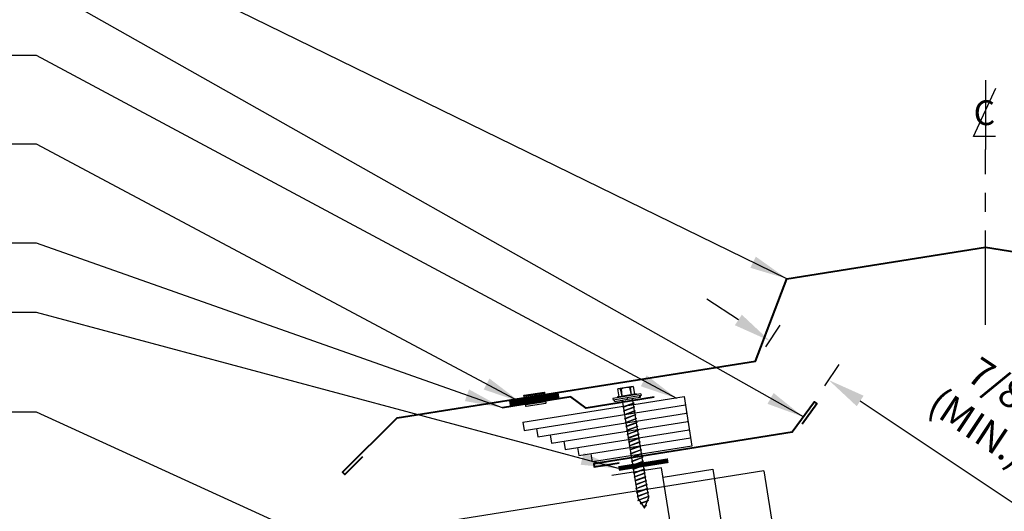
# Model space of a CAD drawing. Extents: x -88520 to 66, y -24736 to 9961.
# Drawn here: x 13 to 32, y 48 to 57 of the extents above; entities that cross this region are included whole.
import ezdxf
from ezdxf.enums import TextEntityAlignment as Align

# ---------------------------------------------------------------- set-up
doc = ezdxf.new("R2010")
doc.units = 0
doc.header["$LTSCALE"] = 1.5
doc.header["$MEASUREMENT"] = 0
doc.linetypes.add('CENTER', pattern=[2, 1.25, -0.25, 0.25, -0.25])
doc.linetypes.add('HIDDEN', pattern=[0.375, 0.25, -0.125])
doc.layers.get('0').update_dxf_attribs({"linetype": 'CONTINUOUS'})
doc.layers.get('Defpoints').update_dxf_attribs({"linetype": 'CONTINUOUS'})
for name, color, linetype in [('ACCESSORIES', 30, 'CONTINUOUS'), ('DIM', 2, 'CONTINUOUS'), ('FASTENER', 1, 'CONTINUOUS'), ('NOTBYMCELROY', 8, 'HIDDEN'), ('SHEETING', 5, 'CONTINUOUS'), ('TRIM', 3, 'CONTINUOUS')]:
    doc.layers.add(name, color=color, linetype=linetype)
doc.styles.add('ITALICC', font='italicc')
doc.styles.get("Standard").update_dxf_attribs({"font": 'romans'})
doc.dimstyles.new('MCELROY1$0', dxfattribs={"dimtxt": 0.0938, "dimasz": 0.125, "dimexe": 0.0625, "dimexo": 0.0625, "dimgap": 0.0625, "dimtad": 1, "dimdec": 4, "dimzin": 3, "dimdsep": 46, "dimlunit": 4, "dimtxsty": 'Standard', "dimcen": 0, "dimclrd": 2, "dimclre": 2, "dimclrt": 1, "dimadec": 0, "dimazin": 0, "dimtfac": 1, "dimtdec": 0, "dimtofl": 0, "dimtmove": 0, "dimatfit": 3, "dimfxl": 1, "dimfrac": 2, "dimtolj": 1, "dimtzin": 0, "dimarcsym": 0})
doc.dimstyles.new('MCELROY1$7', dxfattribs={"dimtxt": 0.0938, "dimasz": 0.125, "dimexe": 0.0625, "dimexo": 0.0625, "dimgap": 0.0625, "dimtad": 0, "dimtih": 1, "dimtoh": 1, "dimdec": 0, "dimzin": 3, "dimdsep": 46, "dimlunit": 4, "dimtxsty": 'Standard', "dimcen": 0, "dimclrd": 2, "dimclre": 2, "dimclrt": 1, "dimadec": 0, "dimazin": 0, "dimtfac": 1, "dimtdec": 0, "dimtofl": 0, "dimtmove": 0, "dimatfit": 3, "dimfxl": 1, "dimfrac": 2, "dimtolj": 1, "dimtzin": 0, "dimarcsym": 0})

# ---------------------------------------------------------------- blocks, each defined once
blk = doc.blocks.new('TEST')
at = {"layer": 'FASTENER', "linetype": 'Continuous'}
for p, q in [((0.184, 2.638), (-0.128, 2.638)), ((-0.128, 2.482), (-0.128, 2.638)), ((-0.054, 2.628), (-0.073, 2.628)), ((-0.066, 2.482), (-0.073, 2.628)), ((-0.066, 2.482), (-0.054, 2.628)), ((0.132, 2.628), (0.11, 2.628)), ((0.122, 2.482), (0.11, 2.628)), ((0.122, 2.482), (0.129, 2.628)), ((0.184, 2.638), (0.184, 2.482)), ((0.309, 2.466), (-0.253, 2.466)), ((-0.253, 2.466), (-0.253, 2.435)), ((0.028, 2.435), (-0.253, 2.435)), ((-0.238, 2.425), (-0.238, 2.414)), ((-0.228, 2.404), (0.028, 2.404)), ((-0.16, 2.482), (-0.16, 2.466)), ((-0.128, 2.482), (-0.16, 2.482)), ((0.184, 2.482), (-0.128, 2.482)), ((-0.07, 0.408), (-0.07, 2.404)), ((0.028, 2.404), (0.028, 2.435)), ((0.309, 2.435), (0.028, 2.435)), ((0.028, 2.435), (0.028, 2.404)), ((0.028, 2.435), (0.028, 2.435)), ((0.028, 2.435), (0.028, 2.435)), ((0.028, 2.404), (0.283, 2.404)), ((0.125, 2.404), (0.125, 0.401)), ((0.215, 2.482), (0.184, 2.482)), ((0.215, 2.466), (0.215, 2.482)), ((0.284, 2.404), (0.266, 2.404)), ((0.27, 2.435), (0.284, 2.435)), ((0.27, 2.435), (0.27, 2.435)), ((0.286, 2.404), (0.27, 2.404)), ((0.283, 2.435), (0.286, 2.435)), ((0.293, 2.414), (0.293, 2.425)), ((0.309, 2.466), (0.309, 2.435)), ((0.145, 2.309), (-0.089, 2.264)), ((-0.089, 2.264), (-0.07, 2.273)), ((-0.089, 2.264), (-0.07, 2.263)), ((0.145, 2.231), (-0.089, 2.186)), ((-0.089, 2.186), (-0.07, 2.195)), ((-0.089, 2.186), (-0.07, 2.185)), ((-0.07, 2.273), (0.125, 2.31)), ((0.125, 2.301), (-0.07, 2.263)), ((-0.07, 2.195), (0.125, 2.232)), ((0.125, 2.223), (-0.07, 2.185)), ((0.145, 2.309), (0.125, 2.31)), ((0.145, 2.309), (0.125, 2.301)), ((0.145, 2.231), (0.125, 2.232)), ((0.145, 2.231), (0.125, 2.223)), ((0.145, 2.153), (-0.089, 2.108)), ((-0.089, 2.108), (-0.07, 2.117)), ((-0.089, 2.108), (-0.07, 2.107)), ((0.145, 2.075), (-0.089, 2.03)), ((-0.089, 2.03), (-0.07, 2.039)), ((-0.089, 2.03), (-0.07, 2.028)), ((0.145, 1.996), (-0.089, 1.951)), ((-0.089, 1.951), (-0.07, 1.961)), ((-0.07, 2.117), (0.125, 2.154)), ((0.125, 2.144), (-0.07, 2.107)), ((-0.07, 2.039), (0.125, 2.076)), ((0.125, 2.066), (-0.07, 2.028)), ((-0.07, 1.961), (0.125, 1.998)), ((0.125, 1.988), (-0.07, 1.95)), ((0.145, 2.153), (0.125, 2.154)), ((0.145, 2.153), (0.125, 2.144)), ((0.145, 2.075), (0.125, 2.076)), ((0.145, 2.075), (0.125, 2.066)), ((0.145, 1.996), (0.125, 1.998)), ((0.145, 1.996), (0.125, 1.988)), ((-0.089, 1.951), (-0.07, 1.95)), ((0.145, 1.918), (-0.089, 1.873)), ((-0.089, 1.873), (-0.07, 1.883)), ((-0.089, 1.873), (-0.07, 1.872)), ((0.145, 1.84), (-0.089, 1.795)), ((-0.089, 1.795), (-0.07, 1.804)), ((-0.089, 1.795), (-0.07, 1.794)), ((-0.07, 1.883), (0.125, 1.92)), ((0.125, 1.91), (-0.07, 1.872)), ((-0.07, 1.804), (0.125, 1.842)), ((0.125, 1.832), (-0.07, 1.794)), ((-0.07, 1.726), (0.125, 1.763)), ((0.145, 1.918), (0.125, 1.92)), ((0.145, 1.918), (0.125, 1.91)), ((0.145, 1.84), (0.125, 1.842)), ((0.145, 1.84), (0.125, 1.832)), ((0.145, 1.762), (0.125, 1.763)), ((0.145, 1.762), (-0.089, 1.717)), ((-0.089, 1.717), (-0.07, 1.726)), ((-0.089, 1.717), (-0.07, 1.716)), ((0.145, 1.684), (-0.089, 1.639)), ((-0.089, 1.639), (-0.07, 1.648)), ((-0.089, 1.639), (-0.07, 1.638)), ((0.145, 1.606), (-0.089, 1.561)), ((-0.089, 1.561), (-0.07, 1.57)), ((0.125, 1.754), (-0.07, 1.716)), ((-0.07, 1.648), (0.125, 1.685)), ((0.125, 1.676), (-0.07, 1.638)), ((-0.07, 1.57), (0.125, 1.607)), ((0.125, 1.598), (-0.07, 1.56)), ((0.145, 1.762), (0.125, 1.754)), ((0.145, 1.684), (0.125, 1.685)), ((0.145, 1.684), (0.125, 1.676)), ((0.145, 1.606), (0.125, 1.607)), ((0.145, 1.606), (0.125, 1.598)), ((-0.089, 1.561), (-0.07, 1.56)), ((0.145, 1.528), (-0.089, 1.483)), ((-0.089, 1.483), (-0.07, 1.492)), ((-0.089, 1.483), (-0.07, 1.482)), ((0.145, 1.45), (-0.089, 1.405)), ((-0.089, 1.405), (-0.07, 1.414)), ((-0.089, 1.405), (-0.07, 1.403)), ((0.145, 1.371), (-0.089, 1.326)), ((-0.07, 1.492), (0.125, 1.529)), ((0.125, 1.519), (-0.07, 1.482)), ((-0.07, 1.414), (0.125, 1.451)), ((0.125, 1.441), (-0.07, 1.403)), ((-0.07, 1.336), (0.125, 1.373)), ((0.145, 1.528), (0.125, 1.529)), ((0.145, 1.528), (0.125, 1.519)), ((0.145, 1.45), (0.125, 1.451)), ((0.145, 1.45), (0.125, 1.441)), ((0.145, 1.371), (0.125, 1.373)), ((0.145, 1.371), (0.125, 1.363)), ((-0.089, 1.326), (-0.07, 1.336)), ((-0.089, 1.326), (-0.07, 1.325)), ((0.145, 1.293), (-0.089, 1.248)), ((-0.089, 1.248), (-0.07, 1.258)), ((-0.089, 1.248), (-0.07, 1.247)), ((0.145, 1.215), (-0.089, 1.17)), ((-0.089, 1.17), (-0.07, 1.179)), ((0.125, 1.363), (-0.07, 1.325)), ((-0.07, 1.258), (0.125, 1.295)), ((0.125, 1.285), (-0.07, 1.247)), ((-0.07, 1.179), (0.125, 1.217)), ((0.125, 1.207), (-0.07, 1.169)), ((0.145, 1.293), (0.125, 1.295)), ((0.145, 1.293), (0.125, 1.285)), ((0.145, 1.215), (0.125, 1.217)), ((0.145, 1.215), (0.125, 1.207)), ((-0.089, 1.17), (-0.07, 1.169)), ((0.145, 1.137), (-0.089, 1.092)), ((-0.089, 1.092), (-0.07, 1.101)), ((-0.089, 1.092), (-0.07, 1.091)), ((0.145, 1.059), (-0.089, 1.014)), ((-0.089, 1.014), (-0.07, 1.023)), ((-0.089, 1.014), (-0.07, 1.013)), ((0.145, 0.981), (-0.089, 0.936)), ((-0.07, 1.101), (0.125, 1.138)), ((0.125, 1.129), (-0.07, 1.091)), ((-0.07, 1.023), (0.125, 1.06)), ((0.125, 1.051), (-0.07, 1.013)), ((-0.07, 0.945), (0.125, 0.982)), ((0.145, 1.137), (0.125, 1.138)), ((0.145, 1.137), (0.125, 1.129)), ((0.145, 1.059), (0.125, 1.06)), ((0.145, 1.059), (0.125, 1.051)), ((0.145, 0.981), (0.125, 0.982)), ((0.145, 0.981), (0.125, 0.973)), ((-0.089, 0.936), (-0.07, 0.945)), ((-0.089, 0.936), (-0.07, 0.935)), ((0.145, 0.903), (-0.089, 0.858)), ((-0.089, 0.858), (-0.07, 0.867)), ((-0.089, 0.858), (-0.07, 0.857)), ((0.145, 0.825), (-0.089, 0.78)), ((-0.089, 0.78), (-0.07, 0.789)), ((0.125, 0.973), (-0.07, 0.935)), ((-0.07, 0.867), (0.125, 0.904)), ((0.125, 0.894), (-0.07, 0.857)), ((-0.07, 0.789), (0.125, 0.826)), ((0.125, 0.816), (-0.07, 0.778)), ((0.145, 0.903), (0.125, 0.904)), ((0.145, 0.903), (0.125, 0.894)), ((0.145, 0.825), (0.125, 0.826)), ((0.145, 0.825), (0.125, 0.816)), ((-0.089, 0.78), (-0.07, 0.778)), ((0.145, 0.746), (-0.089, 0.701)), ((-0.089, 0.701), (-0.07, 0.711)), ((-0.089, 0.701), (-0.07, 0.7)), ((0.145, 0.668), (-0.089, 0.623)), ((-0.089, 0.623), (-0.07, 0.633)), ((-0.089, 0.623), (-0.07, 0.622)), ((0.145, 0.59), (-0.089, 0.545)), ((-0.07, 0.711), (0.125, 0.748)), ((0.125, 0.738), (-0.07, 0.7)), ((-0.07, 0.633), (0.125, 0.67)), ((0.125, 0.66), (-0.07, 0.622)), ((-0.07, 0.554), (0.125, 0.592)), ((0.145, 0.746), (0.125, 0.748)), ((0.145, 0.746), (0.125, 0.738)), ((0.145, 0.668), (0.125, 0.67)), ((0.145, 0.668), (0.125, 0.66)), ((0.145, 0.59), (0.125, 0.592)), ((0.145, 0.59), (0.125, 0.582)), ((-0.089, 0.545), (-0.07, 0.554)), ((-0.089, 0.545), (-0.07, 0.544)), ((0.145, 0.512), (-0.089, 0.467)), ((-0.089, 0.467), (-0.07, 0.476)), ((-0.089, 0.467), (-0.07, 0.466)), ((0.145, 0.434), (-0.089, 0.389)), ((-0.089, 0.389), (-0.07, 0.398)), ((0.125, 0.582), (-0.07, 0.544)), ((-0.07, 0.476), (0.125, 0.513)), ((0.125, 0.504), (-0.07, 0.466)), ((-0.07, 0.398), (0.125, 0.435)), ((0.125, 0.426), (-0.07, 0.388)), ((-0.07, 0.408), (0.019, 0.216)), ((0.019, 0.216), (0.125, 0.401)), ((0.145, 0.512), (0.125, 0.513)), ((0.145, 0.512), (0.125, 0.504)), ((0.145, 0.434), (0.125, 0.435)), ((0.145, 0.434), (0.125, 0.426)), ((-0.089, 0.389), (-0.07, 0.388)), ((0.117, 0.35), (-0.052, 0.318)), ((-0.052, 0.318), (-0.032, 0.327)), ((-0.052, 0.318), (-0.032, 0.317)), ((-0.032, 0.327), (0.097, 0.352)), ((0.097, 0.342), (-0.032, 0.317)), ((0.001, 0.255), (0.046, 0.264)), ((0.02, 0.25), (0.001, 0.255)), ((0.013, 0.252), (0.066, 0.263)), ((0.02, 0.25), (0.046, 0.254)), ((0.066, 0.263), (0.046, 0.264)), ((0.066, 0.263), (0.046, 0.254)), ((0.117, 0.35), (0.097, 0.352)), ((0.117, 0.35), (0.097, 0.342))]:
    blk.add_line(p, q, dxfattribs=at)
for centre, radius, start, end in [((-0.163, 2.19), 0.447, 77.4143, 85.3446), ((0.028, 2.2), 0.436, 77.5955, 102.3683), ((0.219, 2.19), 0.447, 94.6554, 102.5857), ((-0.228, 2.425), 0.01, 90.0041, 179.9957), ((-0.228, 2.414), 0.01, 180.0041, 269.9959), ((0.283, 2.425), 0.01, 0.0044, 90.7877), ((0.283, 2.414), 0.01, 270.0041, 359.9959)]:
    blk.add_arc(centre, radius, start, end, dxfattribs=at)
blk = doc.blocks.new('Rivet')
at = {"layer": 'FASTENER'}
for p, q in [((-0.084, 0), (-0.084, -0.166)), ((0, -0.166), (0, 0))]:
    blk.add_line(p, q, dxfattribs=at)
at = {"layer": 'FASTENER', "linetype": 'Continuous'}
for points in [[(-0.25, 0.019, -0.418246), (-0.241, 0.028), (0.157, 0.028, -0.418246), (0.166, 0.019), (0.166, 0.009, -0.414214), (0.157, 0), (-0.241, 0, -0.414214), (-0.25, 0.009)], [(-0.25, -0.185, 0.418246), (-0.241, -0.194), (0.157, -0.194, 0.418246), (0.166, -0.185), (0.166, -0.175, 0.414214), (0.157, -0.166), (-0.241, -0.166, 0.414214), (-0.25, -0.175)]]:
    blk.add_lwpolyline(points, format="xyb", close=True, dxfattribs=at)
blk = doc.blocks.new('*D70')
at = {"layer": 'Defpoints', "color": 0}
for p in [(27.448, 50.543), (28.907, 50.193), (28.622, 49.763)]:
    blk.add_point(p, dxfattribs=at)
at = {"layer": 'DIM', "color": 2, "lineweight": -2}
for p, q in [((27.108, 51.387), (26.484, 51.802)), ((27.656, 50.855), (27.941, 51.285)), ((28.83, 50.076), (29.115, 50.505)), ((29.532, 49.778), (32.657, 47.703))]:
    blk.add_line(p, q, dxfattribs=at)
at = {"layer": 'DIM', "color": 2}
for points in [[(27.178, 51.491), (27.039, 51.283), (27.733, 50.972)], [(29.601, 49.882), (29.463, 49.674), (28.907, 50.193)]]:
    blk.add_solid(points, dxfattribs=at)
at = {"layer": 'DIM', "color": 1, "insert": (32.141, 49.638), "char_height": 0.5628, "attachment_point": 5, "rotation": 326.4146}
blk.add_mtext('\\A1;7/8"\\P(MIN.)', dxfattribs=at)
blk = doc.blocks.new('CENTERLINE SYMBOL')
at = {"layer": 'DIM'}
blk.add_line((14.6926, 10.0979), (14.6926, 9.7492), dxfattribs=at)
at = {"layer": 'DIM', "color": 11}
blk.add_lwpolyline([(14.7435, 9.8145), (14.6327, 9.8137), (14.7452, 10.0586)], dxfattribs=at)
at = {"layer": 'DIM', "color": 11, "style": 'ITALICC'}
blk.add_text('C', height=0.125, rotation=0.4349, dxfattribs=at).set_placement((14.6873, 9.8717), align=Align.CENTER)
blk = doc.blocks.new('COR-A-VENT')
at = {"layer": 'ACCESSORIES'}
for p, q in [((-1.391, 0.792), (1.819, 1.301)), ((1.819, 1.301), (1.975, 0.313)), ((-1.365, 0.628), (1.845, 1.136)), ((-1.391, 0.792), (-1.365, 0.628)), ((-1.092, 0.502), (1.871, 0.971)), ((-0.819, 0.377), (1.897, 0.807)), ((-1.118, 0.667), (-1.092, 0.502)), ((-0.546, 0.251), (1.923, 0.642)), ((-0.845, 0.541), (-0.819, 0.377)), ((-0.572, 0.416), (-0.546, 0.251)), ((-0.273, 0.126), (1.949, 0.477)), ((-0.299, 0.29), (-0.273, 0.126)), ((1.975, 0.313), (0, 0)), ((0, 0), (-0.026, 0.165))]:
    blk.add_line(p, q, dxfattribs=at)
for p in [(1.845, 1.136), (1.871, 0.971), (1.897, 0.807), (1.923, 0.642), (1.949, 0.477)]:
    blk.add_point(p, dxfattribs=at)

msp = doc.modelspace()

# ---------------------------------------------------------------- linework, layer by layer
at = {"layer": 'ACCESSORIES', "const_width": 0.09375}
for points in [[(22.55353, 49.72945), (23.54121, 49.88589)], [(24.72556, 48.43523), (25.71325, 48.59166)]]:
    msp.add_lwpolyline(points, dxfattribs=at)
at = {"layer": 'ACCESSORIES'}
msp.add_lwpolyline([(25.61046, 48.26558), (26.59815, 48.42201), (27.06746, 45.45895), (26.07977, 45.30251), (25.58113, 48.45077), (24.59344, 48.29433)], dxfattribs=at)
at = {"layer": 'FASTENER', "linetype": 'CENTER'}
msp.add_line((32.02596, 51.28753), (32.02596, 54.77565), dxfattribs=at)
at = {"layer": 'SHEETING'}
for q in [(15.179, 46.41661), (28.08555, 45.42342)]:
    msp.add_line((27.61624, 48.38648), q, dxfattribs=at)
at = {"layer": 'TRIM', "lineweight": 40}
for points in [[(19.63237, 48.67057), (19.27882, 48.31702), (19.23463, 48.36121), (20.31662, 49.44249), (27.44807, 50.572), (28.07521, 52.20576), (32.02596, 52.8315), (35.97672, 52.20576), (36.60386, 50.572), (43.7353, 49.44249), (44.8173, 48.36121), (44.77311, 48.31702), (44.41955, 48.67057)], [(28.37878, 49.32208), (28.67268, 49.72659), (28.62211, 49.76333), (28.18127, 49.15656), (24.23052, 48.53083), (24.2403, 48.46909), (24.73414, 48.54731)]]:
    msp.add_lwpolyline(points, dxfattribs=at)
at = {"layer": 'TRIM', "linetype": 'Continuous', "lineweight": 40}
msp.add_lwpolyline([(25.43533, 49.85199), (24.07725, 49.6369), (23.77387, 49.85732), (22.4158, 49.64222)], dxfattribs=at)

# ---------------------------------------------------------------- block references
at = {"rotation": 9.21415953696545}
msp.add_blockref('TEST', (25.25865, 47.43336), dxfattribs=at)
at = {"layer": 'FASTENER', "linetype": 'CENTER', "xscale": 3.94597542357522, "yscale": 3.94597542357522, "zscale": 3.945975423575222}
msp.add_blockref('CENTERLINE SYMBOL', (-25.95058, 16.30564), dxfattribs=at)
at = {"layer": 'NOTBYMCELROY', "rotation": 9.000000000000224}
msp.add_blockref('Rivet', (23.09119, 49.90158), dxfattribs=at)
at = {"layer": 'NOTBYMCELROY'}
msp.add_blockref('COR-A-VENT', (24.20873, 48.56536), dxfattribs=at)

# ---------------------------------------------------------------- dimensions: what is measured, and where the dimension line sits
at = {"layer": 'DIM'}
dim = msp.add_aligned_dim(p1=(27.44807, 50.54293), p2=(28.62211, 49.76333), distance=0.51557, text='7/8"\\P(MIN.)', dimstyle='MCELROY1$0', override={"dimscale": 6, "dimtdec": 4}, dxfattribs=at)
dim.commit()
dim.dimension.update_dxf_attribs({"geometry": '*D70', "text_midpoint": (32.14074, 49.63793)})

# ---------------------------------------------------------------- leaders
at = {"layer": 'DIM', "annotation_type": 0, "has_hookline": 1, "hookline_direction": 1}
for points, text_width in [([(28.07521, 52.20576), (13.14603, 59.48973), (12.39603, 59.48973)], 3.4572), ([(28.40169, 49.45994), (13.14603, 58.06716), (12.39603, 58.06716)], 5.1657), ([(25.88687, 49.8251), (13.14603, 56.6459), (12.39603, 56.6459)], 5.9898), ([(22.76092, 49.7623), (13.14603, 54.87977), (12.39603, 54.87977)], 5.9898), ([(22.4158, 49.64222), (13.14603, 52.91678), (12.39603, 52.91678)], 4.0803), ([(24.72556, 48.43523), (13.14603, 51.5384), (12.39603, 51.5384)], 11.1756), ([(24.0742, 44.56527), (13.14603, 49.55517), (12.39603, 49.55517)], 9.0249)]:
    msp.add_leader(points, dimstyle='MCELROY1$7', override={"dimscale": 6, "dimtdec": 4}, dxfattribs=dict(at, text_width=text_width))

doc.saveas('drawing.dxf')
